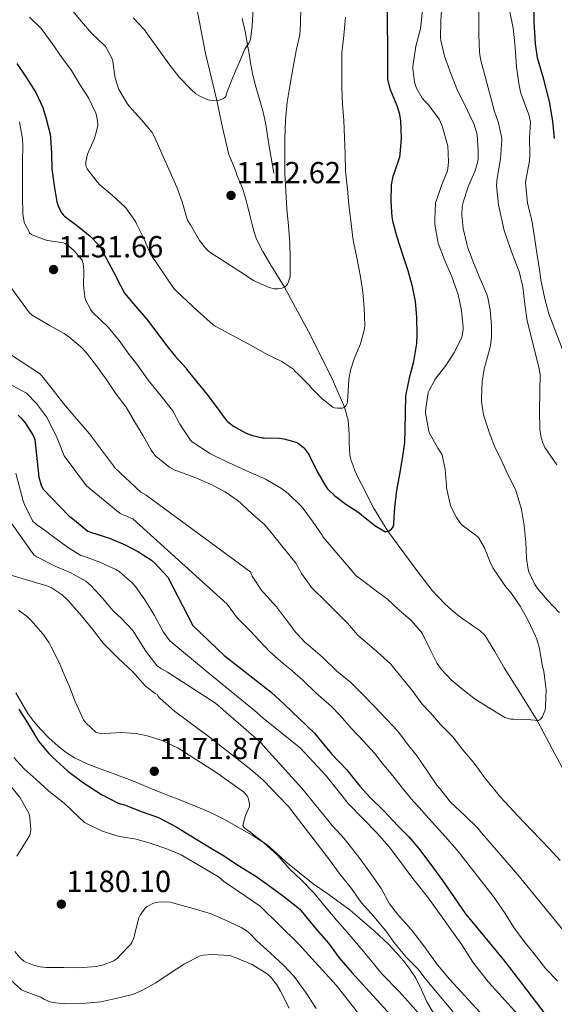
# Model space of a CAD drawing. Units: metres. Extents: x 575503 to 579991, y 4760844 to 4763864.
# Drawn here: x 577277 to 577453, y 4761374 to 4761698 of the extents above; entities that cross this region are included whole.
import ezdxf

# ---------------------------------------------------------------- set-up
doc = ezdxf.new("R2010")
doc.units = ezdxf.units.M
doc.header["$MEASUREMENT"] = 0
doc.linetypes.add('DGN Style 3', pattern=[1147.6976, 819.784, -327.9136])
for name, color, linetype, lineweight in [('Nivel 11', 7, 'Continuous', 0), ('Nivel 21', 7, 'Continuous', 0), ('Nivel 4', 7, 'Continuous', 0), ('Nivel 41', 7, 'Continuous', 0), ('Nivel 5', 7, 'Continuous', 0), ('Nivel 61', 7, 'Continuous', 0), ('Nivel 7', 7, 'Continuous', 0)]:
    doc.layers.add(name, color=color, linetype=linetype, lineweight=lineweight)
doc.styles.add('Style-arial', font='arial.shx', dxfattribs={"bigfont": 'arialbig.shx'})

# ---------------------------------------------------------------- blocks, each defined once
blk = doc.blocks.new('5PATER')
at = {"layer": 'Nivel 7', "linetype": 'Continuous', "lineweight": 0}
h = blk.add_hatch(color=250, dxfattribs=at)
edge = h.paths.add_edge_path()
edge.add_ellipse((0, 0), major_axis=(-11, -11.1), ratio=0.999422, start_angle=0, end_angle=360)

msp = doc.modelspace()

# ---------------------------------------------------------------- linework, layer by layer
at = {"layer": 'Nivel 11', "color": 142, "linetype": 'DGN Style 3', "lineweight": 13}
msp.add_polyline3d([(577456.79, 4761448.85, 1130.41), (577451.87, 4761458.11, 1130.29), (577446.97, 4761467.41, 1130.01), (577441.55, 4761476.07, 1129.17), (577436.12, 4761484.71, 1128.25), (577433.02, 4761490.11, 1127.8), (577429.74, 4761495.43, 1127.42), (577428.08, 4761497.01, 1127.33), (577426.15, 4761498.29, 1127.24), (577424.53, 4761499.37, 1127.12), (577422.92, 4761500.45, 1127), (577420.86, 4761502.01, 1126.87), (577418.87, 4761503.67, 1126.74), (577416.56, 4761505.81, 1126.58), (577414.36, 4761508.05, 1126.42), (577412.55, 4761510.03, 1126.34), (577410.84, 4761512.1, 1126.28), (577409.61, 4761513.75, 1126.22), (577408.38, 4761515.4, 1126.15), (577403.06, 4761522.54, 1125.66), (577397.78, 4761529.69, 1125.01), (577393.07, 4761537.31, 1124.32), (577388.99, 4761545.32, 1123.64), (577388.29, 4761546.74, 1123.52), (577387.63, 4761548.17, 1123.4), (577386.99, 4761549.66, 1123.26), (577386.39, 4761551.17, 1123.1), (577385.73, 4761552.9, 1122.91), (577385.29, 4761554.68, 1122.73), (577385.15, 4761556.65, 1122.55), (577385.11, 4761558.63, 1122.38), (577385.1, 4761560.16, 1122.24), (577385.08, 4761561.69, 1122.09), (577384.71, 4761566.14, 1121.11), (577383.56, 4761570.41, 1120.01), (577379.15, 4761580.49, 1118.4), (577371.7, 4761595.29, 1116.36), (577363.77, 4761609.92, 1115.01), (577358.98, 4761617.7, 1114.52), (577356.62, 4761621.6, 1114.31), (577354.59, 4761625.69, 1114.14), (577353.78, 4761628.05, 1114.05), (577353.16, 4761630.47, 1113.98), (577352.64, 4761632.75, 1113.91), (577352.09, 4761635.01, 1113.85), (577351.63, 4761636.71, 1113.81), (577351.15, 4761638.41, 1113.77), (577350.61, 4761640.28, 1113.72), (577350.03, 4761642.13, 1113.64), (577349.16, 4761644.35, 1113.46), (577348.25, 4761646.55, 1113.19), (577347.63, 4761648.23, 1112.97), (577347, 4761649.91, 1112.73), (577346.2, 4761651.73, 1112.39), (577345.47, 4761653.57, 1112.06), (577343.41, 4761662.43, 1111.06), (577341.57, 4761671.34, 1110.01), (577339.67, 4761679.07, 1108.79), (577337.77, 4761686.81, 1107.56), (577336.25, 4761694.79, 1106.29), (577334.7, 4761702.77, 1105.01)], dxfattribs=at)
at = {"layer": 'Nivel 21', "color": 250, "linetype": 'DGN Style 3', "lineweight": 0}
for points in [[(577360.25, 4761647.39, 1114.2), (577359.37, 4761652.42, 1113.94), (577358.49, 4761657.44, 1113.68), (577358.11, 4761660.42, 1113.48), (577357.69, 4761663.39, 1113.25), (577356.83, 4761667.01, 1113.16), (577355.86, 4761670.58, 1113.06), (577355, 4761673.59, 1112.69), (577354.15, 4761676.59, 1112.12), (577353.3, 4761680.15, 1111.16), (577352.58, 4761683.73, 1110.29), (577352.12, 4761686.68, 1109.91), (577351.67, 4761689.65, 1109.62), (577350.9, 4761693.96, 1109.42), (577349.9, 4761698.24, 1109.01)], [(577275.4, 4761476.53, 1175.17), (577277.37, 4761473.11, 1175.13), (577279.35, 4761469.7, 1175.11), (577281.32, 4761467.07, 1174.95), (577283.45, 4761464.55, 1174.8), (577286.26, 4761461.63, 1174.82), (577289.27, 4761458.9, 1174.79), (577291.89, 4761456.82, 1174.61), (577294.73, 4761455.09, 1174.4), (577298.89, 4761453.18, 1174.1), (577303.14, 4761451.48, 1173.8), (577307.94, 4761449.74, 1173.69), (577312.72, 4761447.96, 1173.62), (577316.17, 4761446.53, 1173.21), (577319.62, 4761445.11, 1172.79), (577324.78, 4761443.07, 1172.75), (577329.94, 4761441.03, 1172.68), (577334.72, 4761439.1, 1172.21), (577339.46, 4761437.09, 1171.76), (577343.82, 4761434.93, 1171.5), (577348.1, 4761432.57, 1171.24), (577353.18, 4761429.72, 1170.87), (577358.04, 4761426.53, 1170.44), (577361.17, 4761423.75, 1169.95), (577364.23, 4761420.89, 1169.44), (577368.69, 4761417.23, 1168.91), (577373.25, 4761413.69, 1168.42), (577377.7, 4761410.57, 1167.99), (577382.15, 4761407.45, 1167.6), (577385.36, 4761404.95, 1167.43), (577388.52, 4761402.37, 1167.27), (577393.33, 4761398.18, 1166.84), (577397.99, 4761393.83, 1166.36), (577400.58, 4761391.13, 1166.02), (577403.03, 4761388.28, 1165.68), (577405.08, 4761385.61, 1165.58), (577406.92, 4761382.81, 1165.72), (577408.83, 4761378.82, 1166.21), (577410.68, 4761374.85, 1166.95), (577412.73, 4761371.38, 1168.16)]]:
    msp.add_polyline3d(points, dxfattribs=at)
at = {"layer": 'Nivel 4', "color": 36, "linetype": 'Continuous', "lineweight": 30, "flags": 128}
for points, elevation in [([(577452.66, 4761658.8), (577452.12, 4761664.5), (577451.03, 4761670.99), (577449.06, 4761678.67), (577447.06, 4761685.36), (577446.42, 4761689.98), (577445.96, 4761697.25), (577445.99, 4761704.19)], 1150.01), ([(577275.7, 4761683.43), (577278.7, 4761679.09), (577281.91, 4761673.89), (577284.22, 4761668.95), (577285.37, 4761665.3), (577286.66, 4761660.28), (577286.82, 4761659.03), (577287.08, 4761653.94), (577287.26, 4761648.79), (577287.98, 4761643.27), (577288.86, 4761637.99), (577289.27, 4761636.63), (577290.36, 4761634.34), (577290.94, 4761633.65), (577291.4, 4761633.22), (577295.83, 4761629.94), (577299.88, 4761626.64), (577302.76, 4761623.62), (577303.22, 4761622.92), (577305.99, 4761617.78), (577308.39, 4761613.32), (577308.6, 4761612.77), (577311.19, 4761607.94), (577314.1, 4761604.44), (577318.82, 4761598.93), (577324.63, 4761591.2), (577327.8, 4761587.17), (577331.32, 4761583.41), (577331.59, 4761582.96), (577334.78, 4761578.84), (577338.28, 4761574.72), (577341.35, 4761570.66), (577344.57, 4761566.2), (577345, 4761565.76), (577347, 4761564.23), (577350.92, 4761562.04), (577352.26, 4761561.49), (577353.29, 4761561.11), (577356.52, 4761560.39), (577357.1, 4761560.36), (577362.13, 4761560.28), (577363.57, 4761560.07), (577367.67, 4761558.93), (577368.39, 4761558.5), (577369.93, 4761557.3), (577370.31, 4761556.9), (577371.91, 4761554.71), (577372.18, 4761554.21), (577374.55, 4761549.24), (577377.37, 4761544.36), (577377.97, 4761543.59), (577380.39, 4761541.25), (577384.02, 4761538.53), (577388.23, 4761535.76), (577389.13, 4761535), (577393.48, 4761531.57), (577397.03, 4761529.49), (577398.1, 4761529.78), (577399, 4761530.35), (577399.57, 4761531.11), (577399.78, 4761531.83), (577399.83, 4761532.42), (577400.13, 4761537.44), (577400.76, 4761543.07), (577401.7, 4761548.4), (577402.66, 4761553.51), (577403.43, 4761558.83), (577403.51, 4761562.88), (577403.67, 4761568.67), (577403.75, 4761573.91), (577403.94, 4761575.22), (577405.03, 4761580.56), (577406.39, 4761585.51), (577407.34, 4761591.36), (577407.45, 4761594.45), (577407.34, 4761600), (577406.86, 4761605.2), (577405.93, 4761610.16), (577404.44, 4761615.33), (577402.76, 4761620.59), (577400.92, 4761626.34), (577399.51, 4761631.15), (577399.21, 4761633.06), (577398.86, 4761638.15), (577399.05, 4761643.52), (577399.58, 4761646.45), (577399.93, 4761647.31), (577401.78, 4761652.8), (577401.91, 4761653.52), (577402.3, 4761658.88), (577402.1, 4761664.59), (577401.75, 4761666.66), (577400.89, 4761669.52), (577398.7, 4761674.79), (577397.82, 4761678.21), (577397.82, 4761679.12), (577397.82, 4761684.29), (577397.82, 4761690.15), (577397.69, 4761695.47), (577397.66, 4761700.67)], 1125.01), ([(577276.14, 4761567.77), (577277.13, 4761566.87), (577278.46, 4761565.3), (577281.08, 4761561.17), (577281.62, 4761559.86), (577282.92, 4761547.45), (577283.69, 4761544.74), (577284.3, 4761543.57), (577292.94, 4761534.63), (577293.51, 4761534.21), (577299.03, 4761529.62), (577300.28, 4761529.25), (577306.15, 4761527.35), (577311.32, 4761525.17), (577315.75, 4761522.82), (577320.05, 4761520.15), (577321.13, 4761519.14)], 1150.01), ([(577321.13, 4761519.14), (577325.45, 4761514.52), (577333.59, 4761498.68), (577343.99, 4761488.73), (577345.41, 4761487.67), (577359.41, 4761476.69), (577363.8, 4761472.69), (577373.7, 4761463.19), (577376.04, 4761460.28), (577379.24, 4761456.41), (577384.24, 4761451.22), (577388.64, 4761445.8), (577392.04, 4761442.02), (577396.68, 4761437.4), (577401.12, 4761432.69), (577404.66, 4761429.12), (577407.94, 4761425.35), (577412, 4761420), (577415.84, 4761414.79), (577419.72, 4761409.11), (577423.35, 4761403.76), (577435.91, 4761388.63), (577439.25, 4761384.32), (577450.96, 4761368.88)], 1150.01), ([(577276.36, 4761471.11), (577279.77, 4761465.72), (577282.85, 4761460.57), (577286.26, 4761456.49), (577287.35, 4761455.48), (577292.47, 4761450.74), (577297.62, 4761446.85), (577303.54, 4761443.05), (577309.09, 4761440.21), (577311.48, 4761439.56), (577316.63, 4761437.49), (577322.29, 4761435.46), (577328.15, 4761432.39), (577332.96, 4761429.46), (577338.31, 4761426.12), (577343.54, 4761423.05), (577348.63, 4761419.72), (577354.64, 4761415.96), (577359.43, 4761412.61), (577364.05, 4761409.22), (577368.69, 4761405.49), (577370.31, 4761403.57), (577374.24, 4761398.76), (577378.23, 4761394.12), (577381.75, 4761389.37), (577386, 4761384.53), (577406.87, 4761361.59)], 1175.01)]:
    msp.add_lwpolyline(points, dxfattribs=dict(at, elevation=elevation))
at = {"layer": 'Nivel 5', "color": 36, "linetype": 'Continuous', "lineweight": 0, "flags": 128}
for points, elevation in [([(577293.58, 4761701.3), (577296.95, 4761697.33), (577300.33, 4761693.44), (577304.47, 4761689.49), (577304.94, 4761688.92), (577307.21, 4761684.76), (577307.27, 4761684.18), (577308.07, 4761678.61), (577308.89, 4761675.86), (577309.32, 4761674.93), (577312.22, 4761670), (577312.66, 4761669.44), (577316.73, 4761664.9), (577320.23, 4761660.77), (577320.81, 4761659.84), (577328.31, 4761642.8), (577330.12, 4761637.99), (577331.64, 4761632.63), (577332.01, 4761631.76), (577332.82, 4761630.36), (577335.82, 4761625.27), (577337.86, 4761622.63), (577338.66, 4761621.88), (577339.88, 4761621), (577344.5, 4761617.99), (577349.08, 4761615.09), (577353.58, 4761612.05), (577354.04, 4761611.83), (577358.79, 4761609.78), (577360.41, 4761609.35), (577361.64, 4761609.38), (577362.9, 4761609.59), (577363.78, 4761609.92), (577364.28, 4761610.26), (577364.76, 4761610.93), (577365.06, 4761611.62), (577365.61, 4761613.49), (577365.67, 4761614.08), (577365.67, 4761619.09), (577365.51, 4761624.5), (577365.06, 4761630.1), (577364.52, 4761635.62), (577364.23, 4761641.47), (577363.86, 4761647.28), (577363.86, 4761652.74), (577363.93, 4761658.85), (577364.1, 4761664.83), (577364.65, 4761670.71), (577365.61, 4761676.66), (577366.57, 4761681.73), (577367.62, 4761687.6), (577368.81, 4761693.06), (577369.1, 4761696.35), (577369.13, 4761702.24)], 1115.01), ([(577344.55, 4761672.87), (577344.76, 4761673.55), (577346.7, 4761678.67), (577348.78, 4761683.47), (577350.76, 4761688.18), (577351.62, 4761689.62), (577352.06, 4761690.13), (577352.39, 4761690.8), (577352.6, 4761691.51), (577353.19, 4761695.73), (577353.53, 4761701.78)], 1110.01), ([(577410.23, 4761569.28), (577411.11, 4761575.27), (577411.37, 4761575.97), (577413.25, 4761579.43), (577413.73, 4761580.07), (577416.9, 4761584.15), (577419.67, 4761588.4), (577421.93, 4761592.9), (577422.23, 4761593.76), (577422.63, 4761596.03), (577422.61, 4761596.69), (577422.02, 4761602.24), (577420.97, 4761607.49), (577420.55, 4761608.66), (577418.76, 4761613.67), (577416.5, 4761618.91), (577414.41, 4761624.34), (577414.26, 4761625.06), (577413.3, 4761630.56), (577413.24, 4761632.11), (577413.53, 4761637.6), (577413.67, 4761638.23), (577415.46, 4761643.31), (577417.4, 4761648.21), (577417.54, 4761648.85), (577417.72, 4761651.15), (577417.5, 4761656.37), (577417.37, 4761657.09), (577415.75, 4761662.69), (577414.78, 4761664.96), (577414.41, 4761665.55), (577411.14, 4761669.92), (577410.6, 4761670.48), (577410.09, 4761670.96), (577409.14, 4761672.11), (577407.35, 4761675.12), (577406.89, 4761676.29), (577406.58, 4761677.49), (577406.06, 4761681.78), (577406.07, 4761682.48), (577406.86, 4761688.45), (577407.05, 4761689.17), (577408.58, 4761694.91), (577408.82, 4761696.69), (577409.34, 4761702.53)], 1130.01), ([(577429.94, 4761584.61), (577431.45, 4761590.15), (577431.88, 4761593.22), (577431.94, 4761597.35), (577431.53, 4761602.48), (577430.57, 4761606.95), (577430.23, 4761607.84), (577428.09, 4761612.85), (577426.07, 4761617.73), (577424.15, 4761622.83), (577423.77, 4761624.13), (577422.63, 4761629.17), (577422.2, 4761633.62), (577422.3, 4761636.39), (577422.66, 4761638.23), (577424.31, 4761643.2), (577426.44, 4761647.97), (577427.3, 4761650.82), (577427.5, 4761652.24), (577427.5, 4761654.61), (577427.19, 4761660.08), (577427.03, 4761660.93), (577426.06, 4761663.78), (577425.5, 4761664.9), (577423.29, 4761669.65), (577420.68, 4761674.63), (577418.52, 4761680.15), (577416.5, 4761685.86), (577415.27, 4761691.04), (577415.18, 4761691.91), (577415.27, 4761697.36), (577415.59, 4761703.01)], 1135.01), ([(577279.85, 4761698.76), (577283.62, 4761695.09), (577284.07, 4761694.5), (577287.35, 4761690.02), (577290.49, 4761685.44), (577293.7, 4761681.16), (577296.46, 4761676.6), (577299.3, 4761672.16), (577301.67, 4761667.14), (577302.06, 4761665.92), (577302.36, 4761663.64), (577302.33, 4761663.06), (577301.75, 4761660.36), (577301.1, 4761658.55), (577298.98, 4761653.62), (577298.39, 4761651.14), (577298.38, 4761650.16), (577298.47, 4761649.48), (577298.87, 4761648.82), (577302.14, 4761644.5), (577303.06, 4761643.56), (577307.1, 4761640.13), (577311.26, 4761636.36), (577311.59, 4761635.96), (577314.74, 4761631.51), (577315.11, 4761630.76), (577317.61, 4761625.73), (577319.54, 4761621), (577327.38, 4761609.44), (577330.23, 4761606.77), (577335.1, 4761602.18), (577340.34, 4761597.49), (577340.97, 4761597.08), (577353.21, 4761590.47), (577358.3, 4761587.62), (577362.92, 4761585.41), (577366.82, 4761582.82), (577367.13, 4761582.42), (577368.26, 4761581.27), (577372.12, 4761577.44), (577372.58, 4761576.85), (577376.17, 4761573.19), (577379.69, 4761570.4), (577380.2, 4761570.24), (577381.4, 4761570.1), (577382.82, 4761570.13), (577383.45, 4761570.31), (577384.01, 4761570.83), (577384.42, 4761571.67), (577384.58, 4761572.51), (577384.63, 4761573.78), (577384.95, 4761579.59), (577385.53, 4761582.66), (577386.71, 4761586.39), (577388.81, 4761591.25), (577390.17, 4761596.19), (577390.22, 4761597.46), (577390.06, 4761603.03), (577389.53, 4761608.27), (577388.76, 4761613.36), (577387.72, 4761619.03), (577386.52, 4761624.85), (577386.3, 4761626.1), (577385.64, 4761631.73), (577384.98, 4761637.01), (577384.52, 4761642.16), (577383.91, 4761648.02)], 1120.01), ([(577313.98, 4761698.48), (577317.69, 4761694.51), (577319.22, 4761692.39), (577322.44, 4761688), (577325.77, 4761683.35), (577329.13, 4761678.99), (577333.05, 4761674.87), (577334.66, 4761673.54), (577336.12, 4761672.64), (577338.54, 4761671.55), (577339.14, 4761671.44), (577341.43, 4761671.31), (577342.28, 4761671.44), (577343.77, 4761671.92), (577344.23, 4761672.4), (577344.55, 4761672.87)], 1110.01), ([(577383.91, 4761648.02), (577383.78, 4761653.83), (577383.51, 4761659.07), (577383.27, 4761664.8), (577382.9, 4761670), (577382.65, 4761675.83), (577382.62, 4761681.17), (577382.68, 4761686.96), (577383.32, 4761692.69), (577383.82, 4761698.67)], 1120.01), ([(577433.75, 4761645.71), (577434.89, 4761652.16), (577435.32, 4761658.21), (577435.22, 4761659.49), (577434.14, 4761664.29), (577432.89, 4761667.71), (577428.28, 4761684.87), (577428.01, 4761687.19), (577427.75, 4761692.99), (577427.77, 4761700.69)], 1140.01), ([(577456.42, 4761586.51), (577450.82, 4761601.12), (577449.49, 4761606.1), (577448.2, 4761612.27), (577447.78, 4761614.93), (577446.9, 4761620.48), (577446.06, 4761626.31), (577445.19, 4761631.97), (577443.75, 4761637.52), (577443.06, 4761644.31), (577443.3, 4761645.79), (577444.42, 4761651.31), (577444.54, 4761653.63), (577444.46, 4761658.87), (577444.78, 4761664.18), (577444.2, 4761666.71), (577443.56, 4761668.35), (577441.58, 4761673.75), (577441.08, 4761676.29), (577440.18, 4761682.42), (577439.72, 4761688.83), (577439.02, 4761695.14), (577437.98, 4761700.51)], 1145.01), ([(577276.63, 4761664.26), (577277.62, 4761658.66), (577277.7, 4761656.53), (577277.56, 4761651.22), (577277.56, 4761645.53), (577277.56, 4761639.78), (577277.66, 4761634.05), (577278.07, 4761631.3), (577278.3, 4761630.69)], 1130.01), ([(577453.44, 4761551.49), (577449.51, 4761557.14), (577448.81, 4761558.75), (577448.29, 4761560.51), (577447.88, 4761563.12), (577447.72, 4761569.2), (577447.78, 4761575.79), (577447.99, 4761581.04), (577447.56, 4761583.11), (577443.61, 4761598.79), (577442.87, 4761604.31), (577442.26, 4761609.99), (577441.03, 4761615.09), (577440.49, 4761616.42), (577438.26, 4761622.21), (577436.06, 4761628.53), (577435.74, 4761630.03), (577434.2, 4761637.01), (577433.56, 4761643.38), (577433.75, 4761645.71)], 1140.01), ([(577278.3, 4761630.69), (577279.98, 4761627.72), (577280.57, 4761627.27), (577281.5, 4761626.76), (577285.4, 4761625.33), (577285.94, 4761625.27), (577291.02, 4761624.47), (577291.75, 4761624.13), (577292.84, 4761623.4), (577294.58, 4761621.83), (577297.18, 4761618.79), (577297.54, 4761617.64), (577297.69, 4761616.74), (577297.74, 4761615.35), (577297.66, 4761610.31), (577298.15, 4761605.96), (577300.04, 4761602.42), (577300.58, 4761601.73), (577305.74, 4761596.74), (577309.43, 4761592.33), (577312.33, 4761588.25), (577315.51, 4761584.12), (577318.97, 4761579.33), (577322.28, 4761575.17), (577327.02, 4761569.27), (577329.4, 4761564.88), (577332.87, 4761559.57), (577333.38, 4761559.04), (577339.42, 4761555.09), (577340.5, 4761554.56), (577345.62, 4761552.16), (577351.05, 4761549.65), (577356.29, 4761547.3), (577357.54, 4761546.77), (577362.79, 4761543.72), (577365.01, 4761542), (577369.4, 4761537.73), (577369.89, 4761537.06), (577373.21, 4761532.6), (577376.18, 4761528.37), (577376.44, 4761527.75), (577377.24, 4761526.79), (577382.17, 4761520.98), (577387.43, 4761514.95), (577388.45, 4761514.15), (577393.11, 4761510.64), (577397.78, 4761507.22), (577401.46, 4761503.78), (577405.33, 4761500.37), (577408.72, 4761496.53), (577409.17, 4761495.84), (577411.62, 4761490.92), (577414.07, 4761486.13), (577415.48, 4761484.16), (577418.69, 4761480.76), (577422.55, 4761477.43), (577426.58, 4761474.42), (577430.93, 4761471.67), (577436.32, 4761468.34), (577438.32, 4761467.86), (577439.19, 4761467.79), (577444.36, 4761467.68), (577444.88, 4761467.57), (577447.44, 4761467.38), (577448.02, 4761467.81), (577448.44, 4761468.32), (577448.69, 4761468.75), (577449.54, 4761470.83), (577449.72, 4761471.89), (577449.89, 4761477.6), (577449.81, 4761478.19), (577449.12, 4761483.62), (577448.58, 4761485.68), (577447.72, 4761491.03), (577446.68, 4761494.5), (577446.39, 4761495.12), (577444.02, 4761500.32), (577441.3, 4761504.99), (577438.24, 4761509.44), (577436.82, 4761511.03), (577435.88, 4761512.4), (577432.37, 4761517.62), (577431.46, 4761519.44), (577429.6, 4761524.16), (577427.62, 4761527.54), (577426.85, 4761528.18), (577422.31, 4761531.65), (577421.53, 4761532.5), (577420.39, 4761534.11), (577418.45, 4761537.95), (577418.29, 4761538.55), (577417.14, 4761543.95), (577417.09, 4761544.63), (577416.66, 4761549.99), (577415.67, 4761554.74), (577415.17, 4761555.68), (577414.29, 4761556.91), (577411.56, 4761561.89), (577411.32, 4761562.59), (577410.23, 4761568.48), (577410.23, 4761569.28)], 1130.01), ([(577269, 4761616.17), (577279.91, 4761601.48), (577280.76, 4761600.65), (577286.62, 4761597.16), (577291.24, 4761594.69), (577292.79, 4761593.56), (577296.74, 4761590.31), (577298.47, 4761588.41), (577301.96, 4761584.01), (577305.08, 4761579.61), (577308.39, 4761574.77), (577311.66, 4761570.42), (577314.44, 4761565.75), (577317.29, 4761561.03)], 1135.01), ([(577272.25, 4761588.69), (577277.13, 4761585.43), (577283.13, 4761581.54), (577283.93, 4761580.74), (577287.66, 4761575.99), (577291.05, 4761571.65), (577295.45, 4761566.47), (577299.64, 4761561.7), (577307.54, 4761551.17), (577307.88, 4761550.65), (577316.47, 4761542.49), (577318.3, 4761541.46), (577352.68, 4761516.17), (577352.82, 4761515.49), (577353.13, 4761514.89), (577356.36, 4761510.01), (577356.85, 4761509.49), (577361.14, 4761504.79), (577364.49, 4761500.39), (577367.48, 4761496.28), (577370.56, 4761493.03), (577371.67, 4761492.16), (577376.32, 4761488.21), (577381.03, 4761483.62), (577385.65, 4761479.89), (577389.3, 4761476.28), (577393.27, 4761472.12), (577397.24, 4761467.96), (577401.12, 4761463.83)], 1140.01), ([(577454.26, 4761502.79), (577450.37, 4761507.01), (577447.08, 4761510.83), (577445.91, 4761512.59), (577444.16, 4761516.32), (577443.96, 4761517.06), (577443.49, 4761520.74), (577443.25, 4761526.02), (577442.66, 4761531.55), (577441.8, 4761536.79), (577440.2, 4761542.37), (577439.88, 4761543.11), (577437.35, 4761548.34), (577435.05, 4761553.09), (577432.85, 4761557.87), (577431.01, 4761562.53), (577429.32, 4761567.91), (577428.63, 4761572.27), (577428.65, 4761573.47), (577428.84, 4761578.83), (577429.62, 4761583.54), (577429.94, 4761584.61)], 1135.01), ([(577272.47, 4761578.47), (577278.89, 4761575), (577282.14, 4761571.66), (577285.49, 4761567.31), (577288.78, 4761560.81), (577291.33, 4761554.4), (577298.68, 4761544.52), (577309.76, 4761535.42), (577313.93, 4761533.69), (577344.96, 4761505.67), (577348.27, 4761501.17), (577352.45, 4761496.87), (577355.52, 4761493.58), (577358.91, 4761490.04), (577363.34, 4761486.16), (577365.58, 4761484.39), (577369.88, 4761480.62), (577374.11, 4761476.53), (577379.25, 4761471.95), (577382.09, 4761469), (577385.72, 4761464.91), (577389.65, 4761460.72), (577393.44, 4761456.59), (577395.91, 4761453.39), (577399.4, 4761449.22), (577402.66, 4761445.17), (577406.18, 4761440.86), (577408.1, 4761438.81), (577411.26, 4761435.11), (577416.68, 4761429.22), (577420.64, 4761424.73), (577432.48, 4761409.58), (577432.84, 4761409.2), (577433.49, 4761408.2), (577436.39, 4761403.89), (577439.27, 4761399.32), (577442.72, 4761394.74), (577445.92, 4761390.6), (577449.76, 4761385.68), (577453.67, 4761381.8)], 1145.01), ([(577317.29, 4761561.03), (577319.86, 4761556.33), (577321.11, 4761554.69), (577321.7, 4761554.1), (577325.99, 4761550.71), (577327.53, 4761549.83), (577334.1, 4761547.38), (577339.65, 4761545.03), (577344.31, 4761542.58), (577348.55, 4761539.68), (577349.51, 4761538.8), (577353.33, 4761535.17), (577357.16, 4761531.84), (577359.01, 4761529.72), (577362.47, 4761525.4), (577367.48, 4761519.09), (577369.51, 4761515.59), (577372.66, 4761511.11), (577373.19, 4761510.63), (577377.3, 4761506.58), (577380.88, 4761503.06), (577384.55, 4761499.4), (577387.84, 4761495.6), (577390.21, 4761493.48), (577394.16, 4761490.1), (577398.72, 4761485.99), (577399.24, 4761485.32), (577402.39, 4761481.4), (577405.89, 4761477.14), (577409.01, 4761472.88), (577411.84, 4761469.92), (577415.12, 4761466.02), (577419.14, 4761461.96), (577422.53, 4761457.78), (577426.2, 4761453.32), (577429.91, 4761448.18), (577434.98, 4761442.07), (577440.55, 4761436.04), (577445.06, 4761431.3), (577451.06, 4761425.19), (577454.52, 4761421.36)], 1135.01), ([(577275.32, 4761548.73), (577277.74, 4761539.53), (577278.25, 4761538.39), (577280.87, 4761533.01), (577282.31, 4761531.72), (577283.48, 4761530.97), (577287.78, 4761527.78), (577292.39, 4761524.34), (577296.73, 4761521.69), (577297.96, 4761521.29), (577302.98, 4761519.49), (577308.26, 4761517.06), (577309.35, 4761516.36), (577313.65, 4761512.71), (577314.73, 4761511.51), (577318.1, 4761506.77), (577320.98, 4761501.91), (577323.93, 4761496.45), (577326.02, 4761493.62), (577339.01, 4761482.87), (577353.92, 4761470.66), (577356.77, 4761468.12), (577369.04, 4761458.31), (577377.65, 4761449.03), (577381, 4761444.85), (577384.79, 4761440.12), (577389.67, 4761435.09), (577394.15, 4761430.42), (577398.2, 4761425.78), (577402, 4761420.89), (577406.04, 4761415.41), (577410.82, 4761409.43), (577414.79, 4761403.91), (577418.37, 4761398.98), (577422.18, 4761393.56), (577425.81, 4761387.88), (577430.96, 4761381.35), (577434.37, 4761377.64), (577458.08, 4761351.36)], 1155.01), ([(577273.27, 4761533.11), (577281.27, 4761521.91), (577282.34, 4761521.17), (577288.33, 4761518.13), (577293.29, 4761516.1), (577298.39, 4761513.17), (577300.26, 4761511.57), (577303.86, 4761507.65), (577307.38, 4761503.45), (577310.13, 4761500.95), (577313.85, 4761497), (577314.81, 4761495.61), (577318.34, 4761489.81), (577321.86, 4761485.41), (577323.11, 4761484.44), (577325.27, 4761483.27), (577341.04, 4761473.09), (577356.2, 4761459.88), (577356.71, 4761459.24), (577369.49, 4761445.11), (577379.48, 4761432.87), (577383.48, 4761428.55), (577388.31, 4761422.42), (577392.08, 4761417.22), (577395.56, 4761412.1), (577398.36, 4761407.11), (577401.03, 4761403.64), (577405.44, 4761398.61), (577409.64, 4761393.24), (577414.16, 4761387.05), (577418.12, 4761382.29), (577452.03, 4761345.43)], 1160.01), ([(577273.42, 4761515.27), (577279.7, 4761513.38), (577285.88, 4761511.61), (577287.35, 4761510.92), (577290.58, 4761508.74), (577292.39, 4761507.09), (577296.36, 4761502.55)], 1165.01), ([(577276.25, 4761503.67), (577279.25, 4761501.43)], 1170.01), ([(577279.25, 4761501.43), (577280.29, 4761500.37), (577284.28, 4761495.86), (577286.31, 4761492.89), (577286.95, 4761491.59), (577289.94, 4761485.85), (577290.79, 4761483.53), (577292.9, 4761478.84), (577294.92, 4761473.64), (577297.61, 4761467.62), (577298.37, 4761466.61), (577301.65, 4761463.59), (577303.45, 4761463.05), (577304.69, 4761463.06), (577310.12, 4761463.45), (577315.03, 4761463.13), (577318.63, 4761462.37), (577323.57, 4761460.77), (577328.79, 4761458.26), (577340.87, 4761450.6), (577350.26, 4761443.97), (577351.36, 4761442.68), (577351.81, 4761441.91), (577352.29, 4761439.93), (577352.23, 4761439.13), (577351, 4761436.1), (577350.12, 4761432.85), (577350.44, 4761432.28), (577351.38, 4761431.43), (577352.24, 4761430.9), (577356.85, 4761427.24), (577361.46, 4761423.05), (577365.4, 4761418.61), (577369.4, 4761414.85), (577373.43, 4761410.71), (577376.98, 4761406.39), (577381.04, 4761401.64), (577384.4, 4761397.77), (577388.16, 4761393.33), (577392.1, 4761388.66), (577395.84, 4761384.1), (577401.67, 4761378.09), (577411.62, 4761367.01)], 1170.01), ([(577296.36, 4761502.55), (577300.25, 4761497.81), (577304.13, 4761492.85), (577309.21, 4761487.81), (577313.78, 4761483.46), (577318.02, 4761478.66), (577321.25, 4761476.25), (577321.99, 4761475.83), (577322.21, 4761475.29), (577322.84, 4761474.61), (577327.59, 4761470.49), (577339.6, 4761461.62), (577340.2, 4761461.01), (577352.76, 4761451.24), (577356.8, 4761447.8), (577365.14, 4761439.14), (577375.03, 4761426.31), (577378.58, 4761421.51), (577382.13, 4761416.76), (577385.88, 4761412.15), (577389.11, 4761407.46), (577393.22, 4761402.92), (577397.09, 4761398.2), (577400.1, 4761394.05), (577403.97, 4761389.46), (577407.7, 4761385.73), (577410.13, 4761382.5), (577429.64, 4761359.21)], 1165.01), ([(577401.12, 4761463.83), (577404.26, 4761459.64), (577407.44, 4761455.65), (577410.8, 4761450.79), (577413.96, 4761446.15), (577414.95, 4761445.06), (577418.39, 4761440.56), (577423.14, 4761436.1), (577427.54, 4761431.81), (577428.6, 4761430.45), (577440.6, 4761416.63), (577456.9, 4761396.71), (577457.52, 4761396.15), (577471.11, 4761386.96), (577475.33, 4761383.6), (577476.32, 4761382.45), (577480, 4761377.78), (577483.43, 4761372.85)], 1140.01), ([(577274.74, 4761455.19), (577278.07, 4761451.45), (577282.02, 4761447.96), (577286.18, 4761444.09), (577291.28, 4761440.25), (577293.89, 4761437.69), (577298, 4761433.88), (577298.63, 4761433.49), (577303.6, 4761431.11), (577308.64, 4761429.4), (577309.59, 4761429.21), (577315.01, 4761428.31), (577319.94, 4761426.95), (577324.76, 4761425.33), (577329.84, 4761423.19), (577342.1, 4761415.93), (577343.7, 4761414.5), (577355.8, 4761406.36), (577368.36, 4761393.91), (577380.85, 4761380.36), (577391.28, 4761366.97)], 1180.01), ([(577272.73, 4761446.87), (577276.66, 4761442.18), (577279.75, 4761436.71), (577280.02, 4761435.48), (577280.28, 4761431.37), (577279.94, 4761429.64), (577279.35, 4761428.57), (577275.72, 4761422.81)], 1185.01), ([(577275.09, 4761391.45), (577276.68, 4761389.43), (577278.02, 4761388.26), (577278.72, 4761387.86), (577280.88, 4761387.02), (577283.33, 4761386.42), (577285.35, 4761386.2), (577291.14, 4761386.17), (577296.16, 4761386.07), (577301.78, 4761386.52), (577304.23, 4761387.03), (577307.59, 4761388.29), (577308.79, 4761389.24), (577309.52, 4761389.99), (577313.09, 4761393.69), (577313.59, 4761394.36), (577314.34, 4761396.09), (577314.47, 4761396.89), (577315.86, 4761402.53), (577316.31, 4761403.41), (577317.92, 4761405.7), (577318.61, 4761406.26), (577320.69, 4761407.32), (577322.23, 4761407.62), (577324.45, 4761407.78), (577326.21, 4761407.64), (577327.36, 4761407.35), (577333.76, 4761405.56), (577339.7, 4761403.85), (577344.21, 4761401.8), (577349.54, 4761399.3), (577351.3, 4761398.21), (577352.36, 4761397.37), (577354.71, 4761394.95), (577359.2, 4761390.9), (577363.44, 4761386.9), (577366.96, 4761383.17), (577371.06, 4761377.57), (577374.18, 4761372.66)], 1185.01), ([(577259.44, 4761394.78), (577277.2, 4761378.82), (577278.5, 4761378.2), (577283.56, 4761376.38), (577284.1, 4761376.09), (577284.56, 4761375.75), (577286.31, 4761374.98), (577287.54, 4761374.68), (577291.41, 4761374.25), (577297.36, 4761374.28), (577303.38, 4761374.89)], 1190.01), ([(577303.38, 4761374.89), (577308.28, 4761375.91), (577313.73, 4761377.25), (577316.44, 4761378.34), (577321.46, 4761381.09), (577325.81, 4761384.05), (577330.88, 4761387.33), (577335.99, 4761389.94), (577337, 4761390.17), (577339.76, 4761390.41), (577345.91, 4761390.09), (577346.96, 4761389.69), (577353.14, 4761387.08), (577358.07, 4761384.09), (577359.36, 4761382.82), (577361.25, 4761380.45), (577362.52, 4761378.34), (577365.35, 4761372.82)], 1190.01)]:
    msp.add_lwpolyline(points, dxfattribs=dict(at, elevation=elevation))
at = {"layer": 'Nivel 61', "color": 250, "linetype": 'Continuous', "lineweight": 0}
msp.add_3dface([(576387.32, 4763559.31, 0.01), (579782.39, 4763597.96, 0.01), (579809.43, 4761284.45, 0.01), (576413.2, 4761245.81, 0.01)], dxfattribs=at)

# ---------------------------------------------------------------- block references
at = {"layer": 'Nivel 7', "color": 250, "linetype": 'Continuous', "lineweight": 0, "xscale": 0.09999983015004542, "yscale": 0.09999983015004542, "zscale": 0.09999983015004542}
for p in [(577346.2, 4761640.08, 1112.62), (577287.78, 4761615.7, 1131.67), (577320.95, 4761450.68, 1171.88), (577290.36, 4761406.97, 1180.1)]:
    msp.add_blockref('5PATER', p, dxfattribs=at)

# ---------------------------------------------------------------- texts
at = {"layer": 'Nivel 41', "color": 250, "linetype": 'Continuous', "lineweight": 0, "style": 'Style-arial'}
for s, p in [('1112.62', (577347.93, 4761644.08, 1112.62)), ('1131.66', (577289.45, 4761619.7, 1131.67)), ('1171.87', (577322.68, 4761454.68, 1171.88)), ('1180.10', (577292.02, 4761410.97, 1180.1))]:
    msp.add_text(s, height=7, dxfattribs=at).set_placement(p)

doc.saveas('drawing.dxf')
